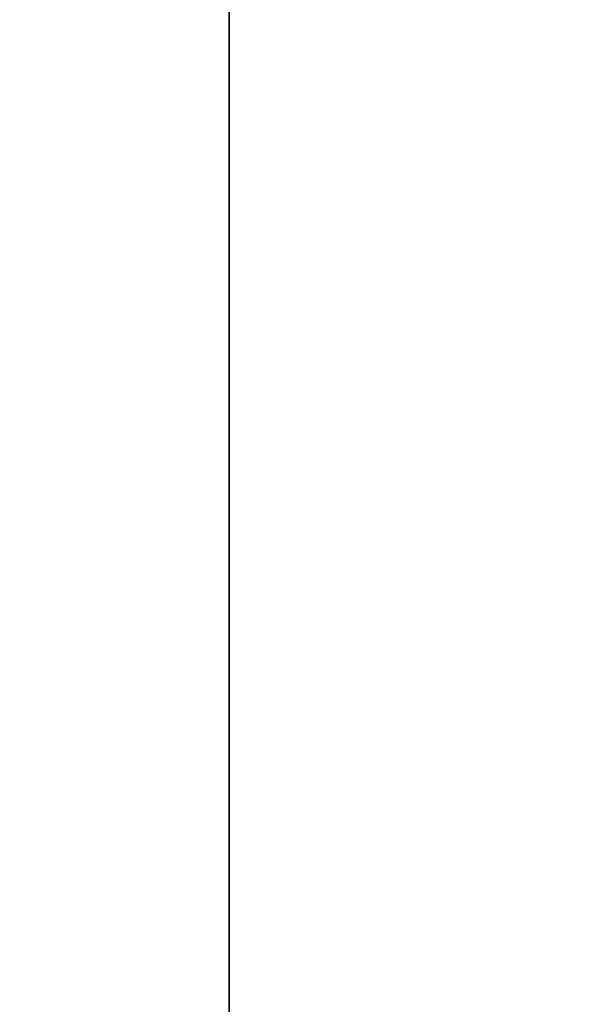
# Model space of a CAD drawing. Units: inches. Extents: x -0.2 to 49, y -23.4 to 0.
# Drawn here: x 2.3 to 2.7, y -5.7 to -5 of the extents above; entities that cross this region are included whole.
import ezdxf

# ---------------------------------------------------------------- set-up
doc = ezdxf.new("R2010")
doc.units = ezdxf.units.IN
doc.header["$MEASUREMENT"] = 0
for name, color, linetype in [('A-FURN-3-STORAGE-LOWER-METAL-BOTTOM', 253, 'Continuous'), ('A-FURN-3-STORAGE-LOWER-METAL-SHELF', 253, 'Continuous'), ('A-FURN-3-STORAGE-LOWER-WOOD-TOP-SURFACE-HORIZONTAL', 255, 'Continuous')]:
    doc.layers.add(name, color=color, linetype=linetype)

msp = doc.modelspace()

# ---------------------------------------------------------------- linework, layer by layer
at = {"layer": 'A-FURN-3-STORAGE-LOWER-METAL-BOTTOM'}
for points in [[(1.8069, -21.4235, 7.0055), (2.437, -21.4235, 7.0055), (2.437, -1.7985, 7.0055), (1.8069, -1.7985, 7.0055)], [(1.8069, -1.7985, 6.9696), (2.437, -1.7985, 6.9696), (2.437, -21.4235, 6.9696), (1.8069, -21.4235, 6.9696)], [(2.437, -1.7985, 6.9696), (2.437, -1.7985, 7.0055), (2.437, -21.4235, 7.0055), (2.437, -21.4235, 6.9696)], [(1.736, -21.3881, 7.0414), (47.236, -21.3881, 7.0414), (47.236, -1.8339, 7.0414), (1.736, -1.8339, 7.0414)], [(1.736, -1.8339, 7.0055), (47.236, -1.8339, 7.0055), (47.236, -21.3881, 7.0055), (1.736, -21.3881, 7.0055)]]:
    msp.add_3dface(points, dxfattribs=at)
at = {"layer": 'A-FURN-3-STORAGE-LOWER-METAL-SHELF'}
for points, invisible_edges in [([(47.04435, -19.068, 45.5515), (1.92765, -19.068, 45.5515), (1.92765, -2.7009, 45.5515), (47.04435, -2.7009, 45.5515)], 5), ([(1.92765, -2.7009, 45.5874), (1.92765, -19.068, 45.5874), (47.04435, -19.068, 45.5874), (47.04435, -2.7009, 45.5874)], 10), ([(47.04435, -19.068, 32.9535), (1.92765, -19.068, 32.9535), (1.92765, -2.7009, 32.9535), (47.04435, -2.7009, 32.9535)], 5), ([(1.92765, -2.7009, 32.9894), (1.92765, -19.068, 32.9894), (47.04435, -19.068, 32.9894), (47.04435, -2.7009, 32.9894)], 10), ([(47.04435, -19.068, 20.3555), (1.92765, -19.068, 20.3555), (1.92765, -2.7009, 20.3555), (47.04435, -2.7009, 20.3555)], 5), ([(1.92765, -2.7009, 20.3914), (1.92765, -19.068, 20.3914), (47.04435, -19.068, 20.3914), (47.04435, -2.7009, 20.3914)], 10)]:
    msp.add_3dface(points, dxfattribs=dict(at, invisible_edges=invisible_edges))
at = {"layer": 'A-FURN-3-STORAGE-LOWER-WOOD-TOP-SURFACE-HORIZONTAL'}
for points in [[(0.5485, -22.611, 60.1305), (48.4235, -22.611, 60.1305), (48.4235, -0.611, 60.1305), (0.5485, -0.611, 60.1305)], [(48.4235, -0.611, 59.3805), (48.4235, -22.611, 59.3805), (0.5485, -22.611, 59.3805), (0.5485, -0.611, 59.3805)]]:
    msp.add_3dface(points, dxfattribs=at)

doc.saveas('drawing.dxf')
